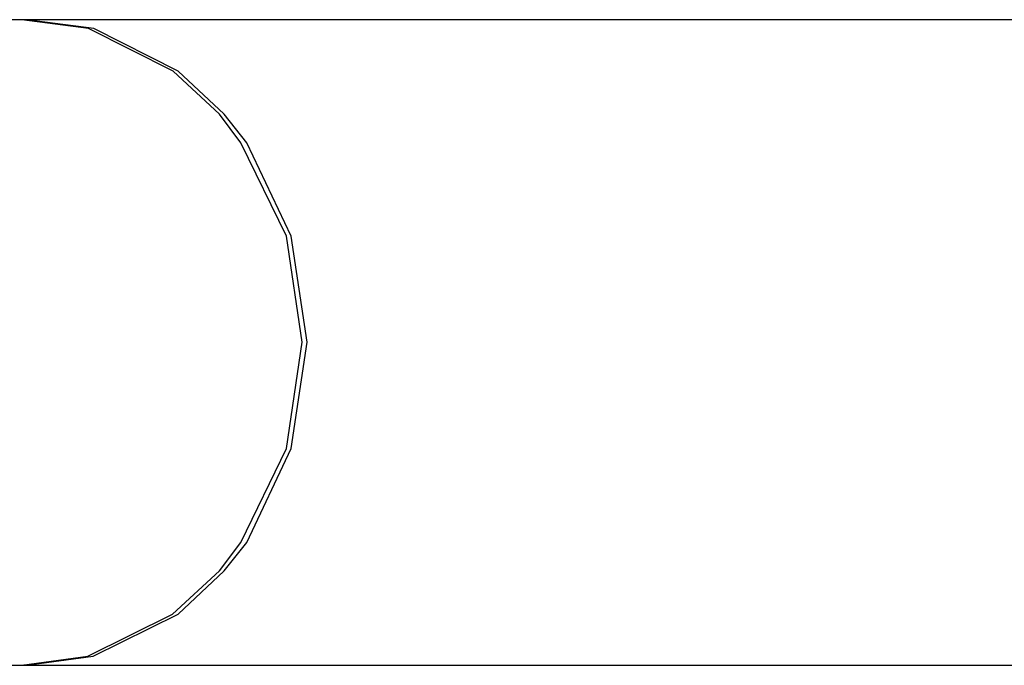
# Model space of a CAD drawing. Units: inches. Extents: x 166 to 267, y 68 to 234.
# Drawn here: x 229 to 230, y 231 to 232 of the extents above; entities that cross this region are included whole.
import ezdxf

# ---------------------------------------------------------------- set-up
doc = ezdxf.new("R2010")
doc.units = ezdxf.units.IN
doc.header["$MEASUREMENT"] = 0
doc.layers.add('Ebene 1', color=7, linetype='Continuous')

# ---------------------------------------------------------------- blocks, each defined once
blk = doc.blocks.new('block 6719')
at = {"layer": 'Ebene 1', "color": 7, "lineweight": 25, "true_color": 0xffffff}
blk.add_lwpolyline([(228.8949, 231.73263), (228.88009, 231.83167)], dxfattribs=at)
blk = doc.blocks.new('block 6720')
at = {"layer": 'Ebene 1', "color": 7, "lineweight": 25, "true_color": 0xffffff}
blk.add_lwpolyline([(228.88009, 231.83167), (228.83875, 231.91866)], dxfattribs=at)
blk = doc.blocks.new('block 6721')
at = {"layer": 'Ebene 1', "color": 7, "lineweight": 25, "true_color": 0xffffff}
blk.add_lwpolyline([(228.83875, 231.91866), (228.81773, 231.94519)], dxfattribs=at)
blk = doc.blocks.new('block 6722')
at = {"layer": 'Ebene 1', "color": 7, "lineweight": 25, "true_color": 0xffffff}
blk.add_lwpolyline([(228.81773, 231.94519), (228.77467, 231.98532)], dxfattribs=at)
blk = doc.blocks.new('block 6723')
at = {"layer": 'Ebene 1', "color": 7, "lineweight": 25, "true_color": 0xffffff}
blk.add_lwpolyline([(228.77467, 231.98532), (228.69612, 232.02511)], dxfattribs=at)
blk = doc.blocks.new('block 6724')
at = {"layer": 'Ebene 1', "color": 7, "lineweight": 25, "true_color": 0xffffff}
blk.add_lwpolyline([(228.63376, 231.43152), (228.69543, 231.44014)], dxfattribs=at)
blk = doc.blocks.new('block 6725')
at = {"layer": 'Ebene 1', "color": 7, "lineweight": 25, "true_color": 0xffffff}
blk.add_lwpolyline([(228.69543, 231.44014), (228.77467, 231.47924)], dxfattribs=at)
blk = doc.blocks.new('block 6726')
at = {"layer": 'Ebene 1', "color": 7, "lineweight": 25, "true_color": 0xffffff}
blk.add_lwpolyline([(228.77467, 231.47924), (228.81773, 231.51972)], dxfattribs=at)
blk = doc.blocks.new('block 6727')
at = {"layer": 'Ebene 1', "color": 7, "lineweight": 25, "true_color": 0xffffff}
blk.add_lwpolyline([(228.81773, 231.51972), (228.83875, 231.5459)], dxfattribs=at)
blk = doc.blocks.new('block 6728')
at = {"layer": 'Ebene 1', "color": 7, "lineweight": 25, "true_color": 0xffffff}
blk.add_lwpolyline([(228.83875, 231.5459), (228.88009, 231.63358)], dxfattribs=at)
blk = doc.blocks.new('block 6729')
at = {"layer": 'Ebene 1', "color": 7, "lineweight": 25, "true_color": 0xffffff}
blk.add_lwpolyline([(228.88009, 231.63358), (228.8949, 231.73263)], dxfattribs=at)
blk = doc.blocks.new('block 6730')
at = {"layer": 'Ebene 1', "color": 7, "lineweight": 25, "true_color": 0xffffff}
blk.add_lwpolyline([(228.8949, 231.73263), (228.8949, 231.73263)], dxfattribs=at)
blk = doc.blocks.new('block 6731')
at = {"layer": 'Ebene 1', "color": 7, "lineweight": 25, "true_color": 0xffffff}
blk.add_lwpolyline([(228.63376, 232.03338), (228.62963, 232.03338)], dxfattribs=at)
blk = doc.blocks.new('block 6732')
at = {"layer": 'Ebene 1', "color": 7, "lineweight": 25, "true_color": 0xffffff}
blk.add_lwpolyline([(228.69612, 232.02511), (228.63376, 232.03338)], dxfattribs=at)
blk = doc.blocks.new('block 6733')
at = {"layer": 'Ebene 1', "color": 7, "lineweight": 25, "true_color": 0xffffff}
blk.add_lwpolyline([(228.63376, 232.03338), (228.63376, 232.03338)], dxfattribs=at)
blk = doc.blocks.new('block 6734')
at = {"layer": 'Ebene 1', "color": 7, "lineweight": 25, "true_color": 0xffffff}
blk.add_lwpolyline([(228.63066, 231.43204), (228.63376, 231.43152)], dxfattribs=at)
blk = doc.blocks.new('block 6735')
at = {"layer": 'Ebene 1', "color": 7, "lineweight": 25, "true_color": 0xffffff}
blk.add_lwpolyline([(228.63376, 231.43152), (230.37078, 231.43152)], dxfattribs=at)
blk = doc.blocks.new('block 6742')
at = {"layer": 'Ebene 1', "color": 7, "lineweight": 25, "true_color": 0xffffff}
blk.add_lwpolyline([(230.37078, 232.03338), (228.63376, 232.03338)], dxfattribs=at)
blk = doc.blocks.new('block 6746')
at = {"layer": 'Ebene 1', "color": 7, "lineweight": 25, "true_color": 0xffffff}
blk.add_lwpolyline([(229.083, 232.03338), (228.63376, 232.03338)], dxfattribs=at)
blk = doc.blocks.new('block 6747')
at = {"layer": 'Ebene 1', "color": 7, "lineweight": 25, "true_color": 0xffffff}
blk.add_lwpolyline([(228.63376, 232.03338), (228.62894, 232.03338)], dxfattribs=at)
blk = doc.blocks.new('block 6749')
at = {"layer": 'Ebene 1', "color": 7, "lineweight": 25, "true_color": 0xffffff}
blk.add_lwpolyline([(229.65007, 232.03338), (229.083, 232.03338)], dxfattribs=at)
blk = doc.blocks.new('block 6753')
at = {"layer": 'Ebene 1', "color": 7, "lineweight": 25, "true_color": 0xffffff}
blk.add_lwpolyline([(228.62894, 231.43152), (228.63376, 231.43152)], dxfattribs=at)
blk = doc.blocks.new('block 6754')
at = {"layer": 'Ebene 1', "color": 7, "lineweight": 25, "true_color": 0xffffff}
blk.add_lwpolyline([(228.63376, 231.43152), (229.083, 231.43152)], dxfattribs=at)
blk = doc.blocks.new('block 6755')
at = {"layer": 'Ebene 1', "color": 7, "lineweight": 25, "true_color": 0xffffff}
blk.add_lwpolyline([(229.083, 231.43152), (229.61561, 231.43152)], dxfattribs=at)
blk = doc.blocks.new('block 6836')
at = {"layer": 'Ebene 1', "color": 7, "lineweight": 25, "true_color": 0xffffff}
blk.add_lwpolyline([(228.89042, 231.73263), (228.87561, 231.83167)], dxfattribs=at)
blk = doc.blocks.new('block 6837')
at = {"layer": 'Ebene 1', "color": 7, "lineweight": 25, "true_color": 0xffffff}
blk.add_lwpolyline([(228.87561, 231.83167), (228.83323, 231.91866)], dxfattribs=at)
blk = doc.blocks.new('block 6838')
at = {"layer": 'Ebene 1', "color": 7, "lineweight": 25, "true_color": 0xffffff}
blk.add_lwpolyline([(228.83323, 231.91866), (228.81325, 231.94519)], dxfattribs=at)
blk = doc.blocks.new('block 6839')
at = {"layer": 'Ebene 1', "color": 7, "lineweight": 25, "true_color": 0xffffff}
blk.add_lwpolyline([(228.81325, 231.94519), (228.77019, 231.98532)], dxfattribs=at)
blk = doc.blocks.new('block 6840')
at = {"layer": 'Ebene 1', "color": 7, "lineweight": 25, "true_color": 0xffffff}
blk.add_lwpolyline([(228.77019, 231.98532), (228.69129, 232.02511)], dxfattribs=at)
blk = doc.blocks.new('block 6841')
at = {"layer": 'Ebene 1', "color": 7, "lineweight": 25, "true_color": 0xffffff}
blk.add_lwpolyline([(228.62894, 231.43152), (228.69061, 231.44014)], dxfattribs=at)
blk = doc.blocks.new('block 6842')
at = {"layer": 'Ebene 1', "color": 7, "lineweight": 25, "true_color": 0xffffff}
blk.add_lwpolyline([(228.69061, 231.44014), (228.7695, 231.47924)], dxfattribs=at)
blk = doc.blocks.new('block 6843')
at = {"layer": 'Ebene 1', "color": 7, "lineweight": 25, "true_color": 0xffffff}
blk.add_lwpolyline([(228.7695, 231.47924), (228.81325, 231.51972)], dxfattribs=at)
blk = doc.blocks.new('block 6844')
at = {"layer": 'Ebene 1', "color": 7, "lineweight": 25, "true_color": 0xffffff}
blk.add_lwpolyline([(228.81325, 231.51972), (228.83323, 231.5459)], dxfattribs=at)
blk = doc.blocks.new('block 6845')
at = {"layer": 'Ebene 1', "color": 7, "lineweight": 25, "true_color": 0xffffff}
blk.add_lwpolyline([(228.83323, 231.5459), (228.87561, 231.63358)], dxfattribs=at)
blk = doc.blocks.new('block 6846')
at = {"layer": 'Ebene 1', "color": 7, "lineweight": 25, "true_color": 0xffffff}
blk.add_lwpolyline([(228.87561, 231.63358), (228.89042, 231.73263)], dxfattribs=at)
blk = doc.blocks.new('block 6847')
at = {"layer": 'Ebene 1', "color": 7, "lineweight": 25, "true_color": 0xffffff}
blk.add_lwpolyline([(228.89042, 231.73263), (228.89042, 231.73263)], dxfattribs=at)
blk = doc.blocks.new('block 6848')
at = {"layer": 'Ebene 1', "color": 7, "lineweight": 25, "true_color": 0xffffff}
blk.add_lwpolyline([(228.69129, 232.02511), (228.62894, 232.03338)], dxfattribs=at)
blk = doc.blocks.new('block 6849')
at = {"layer": 'Ebene 1', "color": 7, "lineweight": 25, "true_color": 0xffffff}
blk.add_lwpolyline([(228.62894, 232.03338), (228.62894, 232.03338)], dxfattribs=at)
blk = doc.blocks.new('block 6864')
at = {"layer": 'Ebene 1', "color": 7, "lineweight": 25, "true_color": 0xffffff}
blk.add_lwpolyline([(228.62894, 232.03338), (204.03096, 232.03338)], dxfattribs=at)
blk = doc.blocks.new('block 6866')
at = {"layer": 'Ebene 1', "color": 7, "lineweight": 25, "true_color": 0xffffff}
blk.add_lwpolyline([(218.24439, 231.43152), (228.62894, 231.43152)], dxfattribs=at)

msp = doc.modelspace()

# ---------------------------------------------------------------- block references
at = {"layer": 'Ebene 1'}
for name in ['block 6864', 'block 6747', 'block 6848', 'block 6849', 'block 6731', 'block 6732', 'block 6733', 'block 6742', 'block 6746', 'block 6749', 'block 6840', 'block 6723', 'block 6839', 'block 6722', 'block 6838', 'block 6721', 'block 6837', 'block 6720', 'block 6836', 'block 6719', 'block 6846', 'block 6729', 'block 6847', 'block 6730', 'block 6845', 'block 6728', 'block 6844', 'block 6727', 'block 6843', 'block 6726', 'block 6842', 'block 6725', 'block 6841', 'block 6724', 'block 6866', 'block 6753', 'block 6734', 'block 6735', 'block 6754', 'block 6755']:
    msp.add_blockref(name, (0, 0), dxfattribs=at)

doc.saveas('drawing.dxf')
